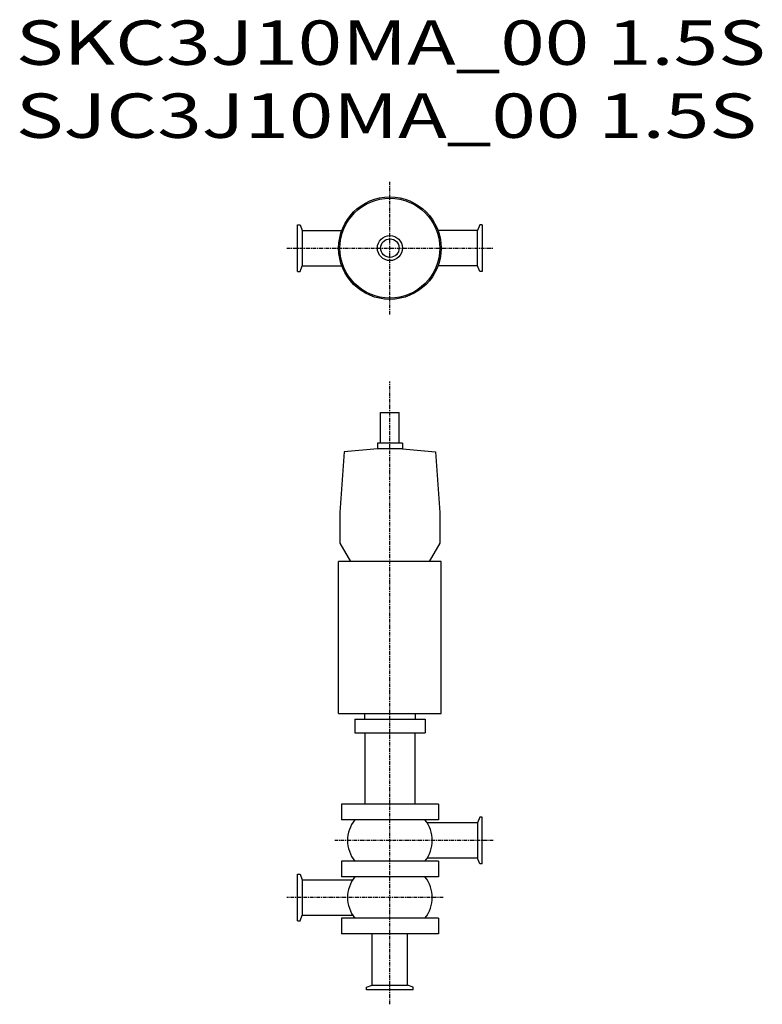
# Model space of a CAD drawing. Extents: x 347 to 1150, y 96 to 1162.
import ezdxf

# ---------------------------------------------------------------- set-up
doc = ezdxf.new("R2010")
doc.units = 0
doc.header["$MEASUREMENT"] = 0
doc.linetypes.add('CENTER', pattern=[7, 4, -1, 1, -1])
doc.layers.get('0').update_dxf_attribs({"linetype": 'CONTINUOUS'})
doc.styles.get("Standard").update_dxf_attribs({"font": 'txt', "bigfont": 'BIGFONT'})

msp = doc.modelspace()

# ---------------------------------------------------------------- linework, layer by layer
at = {"linetype": 'CENTER'}
for p, q in [((747.6, 842.6), (747.6, 986.3)), ((636, 914.5), (859.3, 914.5)), ((747.6, 96.5), (747.6, 770.2)), ((859.3, 273.7), (688.2, 273.7)), ((805.1, 212), (636, 212))]:
    msp.add_line(p, q, dxfattribs=at)
at = {"color": 7, "linetype": 'Continuous'}
for p, q in [((647.6, 889.2), (647.6, 939.7)), ((647.6, 939.7), (650.5, 939.7)), ((650.5, 939.7), (652.7, 933.5)), ((844.8, 939.7), (842.5, 933.5)), ((847.6, 939.7), (844.8, 939.7)), ((847.6, 939.7), (847.6, 889.2)), ((652.7, 933.5), (652.7, 895.4)), ((652.7, 933.5), (695.6, 933.5)), ((842.5, 933.5), (799.6, 933.5)), ((842.5, 895.4), (842.5, 933.5)), ((650.5, 889.2), (652.7, 895.4)), ((652.7, 895.4), (695.6, 895.4)), ((842.5, 895.4), (799.6, 895.4)), ((844.8, 889.2), (842.5, 895.4)), ((647.6, 889.2), (650.5, 889.2)), ((847.6, 889.2), (844.8, 889.2)), ((844.8, 299), (842.5, 292.8)), ((847.6, 299), (844.8, 299)), ((847.6, 248.5), (847.6, 299)), ((842.5, 292.8), (787.6, 292.8)), ((842.5, 292.8), (842.5, 254.7)), ((842.5, 254.7), (787.6, 254.7)), ((844.8, 248.5), (842.5, 254.7)), ((847.6, 248.5), (844.8, 248.5)), ((647.6, 186.8), (647.6, 237.3)), ((647.6, 237.3), (650.5, 237.3)), ((650.5, 237.3), (652.7, 231.1)), ((652.7, 231.1), (652.7, 193)), ((652.7, 231.1), (707.6, 231.1)), ((650.5, 186.8), (652.7, 193)), ((652.7, 193), (707.6, 193)), ((647.6, 186.8), (650.5, 186.8)), ((728.6, 117.2), (728.6, 172.7)), ((766.7, 117.2), (766.7, 172.7)), ((722.4, 114.9), (728.6, 117.2)), ((722.4, 112), (722.4, 114.9)), ((772.9, 112), (722.4, 112)), ((728.6, 117.2), (766.7, 117.2)), ((772.9, 114.9), (766.7, 117.2)), ((772.9, 112), (772.9, 114.9))]:
    msp.add_line(p, q, dxfattribs=at)
for p, q in [((737.6, 736.6), (757.6, 736.6)), ((737.6, 703.6), (737.6, 736.6)), ((757.6, 703.6), (757.6, 736.6)), ((761.1, 703.6), (734.1, 703.6)), ((734.1, 703.6), (734.1, 697.3)), ((761.1, 703.6), (761.1, 697.3)), ((698.2, 694.2), (693.6, 628.6)), ((734.1, 697.3), (698.2, 694.2)), ((734.1, 702.6), (734.1, 701.7)), ((761.1, 697.3), (734.1, 697.3)), ((761.1, 702.6), (761.1, 701.7)), ((761.1, 697.3), (797, 694.2)), ((797, 694.2), (801.6, 628.6)), ((693.6, 628.6), (693.6, 595.5)), ((801.6, 628.6), (801.6, 595.5)), ((693.6, 595.5), (705.1, 575.6)), ((801.6, 595.5), (790.1, 575.6)), ((692.2, 411.1), (692.2, 575.6)), ((803, 575.6), (692.2, 575.6)), ((790.1, 575.6), (705.1, 575.6)), ((803, 411.1), (803, 575.6)), ((692.2, 411.1), (803, 411.1)), ((709.6, 404.8), (785.6, 404.8)), ((709.6, 404.8), (709.6, 390.3)), ((720.1, 411.1), (720.1, 404.8)), ((775.1, 411.1), (775.1, 404.8)), ((785.6, 404.8), (785.6, 390.3)), ((709.6, 390.3), (785.6, 390.3)), ((720.6, 390.3), (720.6, 313.1)), ((774.6, 390.3), (774.6, 313.1)), ((800.1, 313.1), (695.1, 313.1)), ((695.1, 313.1), (695.1, 296.1)), ((800.1, 313.1), (800.1, 296.1)), ((800.1, 296.1), (695.1, 296.1)), ((800.1, 251.4), (695.1, 251.4)), ((695.1, 251.4), (695.1, 234.4)), ((800.1, 251.4), (800.1, 234.4)), ((800.1, 234.4), (695.1, 234.4)), ((695.1, 189.7), (695.1, 172.7)), ((800.1, 189.7), (695.1, 189.7)), ((800.1, 189.7), (800.1, 172.7)), ((800.1, 172.7), (695.1, 172.7))]:
    msp.add_line(p, q)
for radius in [55.4, 54, 54, 13.5, 13.5, 10, 10]:
    msp.add_circle((747.6, 914.5), radius)
for centre, start, end in [((737.6, 273.7), 141.369, 218.631), ((757.6, 273.7), 321.369, 38.631), ((737.6, 212), 141.369, 218.631), ((757.6, 212), 321.369, 38.631)]:
    msp.add_arc(centre, 35.8, start, end)

# ---------------------------------------------------------------- texts
at = {"linetype": 'Continuous', "width": 1.32095}
for s, p in [('SKC3J10MA_00 1.5S', (343, 1112.8)), ('SJC3J10MA_00 1.5S', (343, 1033.8))]:
    msp.add_text(s, height=48, dxfattribs=at).set_placement(p)

doc.saveas('drawing.dxf')
